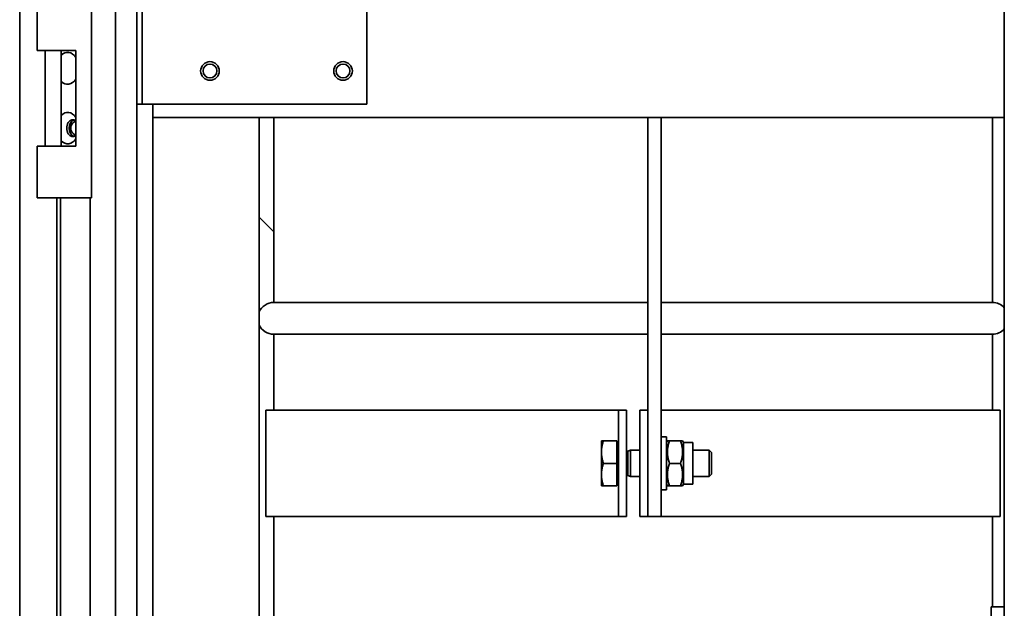
# Paper-space layout 'Sheet_1' of a CAD drawing. Units: millimetres. Extents: x 12 to 829, y 13 to 581.
# Drawn here: x 453 to 490, y 375 to 397 of the extents above; entities that cross this region are included whole.
import ezdxf

# ---------------------------------------------------------------- set-up
doc = ezdxf.new("R2010")
doc.units = ezdxf.units.MM
doc.layers.add('Visible Edges(OMA)', color=7, linetype='Continuous', lineweight=35)

psp = doc.layouts.new('Sheet_1')

# ---------------------------------------------------------------- linework, layer by layer
at = {"layer": 'Visible Edges(OMA)'}
for p, q in [((453.462, 522.139), (453.462, 323.039)), ((457.062, 325.389), (457.062, 519.789)), ((457.862, 325.389), (457.862, 519.789)), ((490.462, 332.989), (490.462, 400.489)), ((490.462, 392.989), (490.462, 398.989)), ((457.862, 393.489), (457.862, 398.489)), ((458.062, 398.489), (458.062, 393.489)), ((466.512, 398.489), (466.512, 393.489)), ((454.114, 397.464), (454.114, 395.514)), ((456.164, 397.464), (456.164, 389.964)), ((454.714, 395.514), (454.114, 395.514)), ((454.414, 395.514), (454.414, 391.914)), ((454.714, 395.514), (455.576, 395.514)), ((455.014, 395.514), (455.014, 391.914)), ((455.576, 395.514), (455.576, 391.914)), ((458.062, 393.489), (457.862, 393.489)), ((458.262, 393.489), (458.062, 393.489)), ((466.512, 393.489), (458.262, 393.489)), ((458.462, 392.989), (458.462, 393.489)), ((458.462, 392.989), (458.462, 393.489)), ((458.462, 392.989), (458.462, 332.989)), ((458.462, 392.989), (462.462, 392.989)), ((458.462, 392.989), (490.462, 392.989)), ((462.462, 392.989), (462.462, 332.989)), ((463.012, 386.039), (463.012, 392.989)), ((477.062, 377.989), (477.062, 392.989)), ((477.562, 377.989), (477.562, 392.989)), ((490.012, 386.039), (490.012, 392.989)), ((454.114, 391.914), (454.714, 391.914)), ((454.114, 391.914), (454.114, 389.964)), ((455.576, 391.914), (454.714, 391.914)), ((454.714, 389.964), (454.114, 389.964)), ((454.714, 389.964), (455.675, 389.964)), ((454.862, 337.464), (454.862, 389.964)), ((454.992, 337.464), (454.992, 389.964)), ((456.164, 389.964), (455.675, 389.964)), ((456.112, 337.464), (456.112, 389.964)), ((463.012, 388.691), (462.462, 389.241)), ((477.062, 386.039), (463.012, 386.039)), ((490.012, 386.039), (477.562, 386.039)), ((477.062, 384.839), (463.012, 384.839)), ((463.012, 381.989), (463.012, 384.839)), ((490.012, 384.839), (477.562, 384.839)), ((490.012, 381.989), (490.012, 384.839)), ((462.712, 381.989), (475.68, 381.989)), ((462.712, 381.989), (462.712, 377.989)), ((475.962, 381.989), (475.68, 381.989)), ((475.962, 381.989), (475.962, 377.989)), ((476.262, 381.989), (475.962, 381.989)), ((476.262, 381.989), (476.262, 377.989)), ((477.062, 381.989), (476.762, 381.989)), ((476.762, 377.989), (476.762, 381.989)), ((477.562, 381.989), (490.312, 381.989)), ((490.312, 377.989), (490.312, 381.989)), ((475.322, 380.839), (475.398, 380.839)), ((475.322, 380.839), (475.322, 380.414)), ((475.902, 380.839), (475.398, 380.839)), ((475.902, 380.839), (475.902, 379.989)), ((475.902, 380.759), (475.962, 380.759)), ((477.762, 380.989), (477.562, 380.989)), ((477.762, 378.989), (477.762, 380.989)), ((477.762, 380.769), (477.802, 380.839)), ((477.802, 380.839), (477.878, 380.839)), ((477.878, 380.839), (478.295, 380.839)), ((478.295, 380.839), (478.371, 380.839)), ((478.412, 380.769), (478.371, 380.839)), ((478.412, 380.769), (478.412, 379.209)), ((478.412, 380.769), (478.762, 380.769)), ((478.762, 380.769), (478.762, 379.209)), ((475.322, 380.414), (475.322, 379.564)), ((476.262, 380.449), (476.32, 380.449)), ((476.32, 380.449), (476.412, 380.489)), ((476.32, 379.53), (476.32, 380.449)), ((476.412, 379.489), (476.412, 380.489)), ((476.412, 380.489), (476.762, 380.489)), ((478.762, 380.489), (479.37, 380.489)), ((479.37, 379.489), (479.37, 380.489)), ((479.462, 380.397), (479.37, 380.489)), ((479.462, 380.397), (479.462, 379.581)), ((475.902, 379.989), (475.398, 379.989)), ((475.902, 379.989), (475.902, 379.139)), ((477.878, 379.989), (478.295, 379.989)), ((475.322, 379.564), (475.322, 379.139)), ((476.262, 379.53), (476.32, 379.53)), ((476.32, 379.53), (476.412, 379.489)), ((476.412, 379.489), (476.762, 379.489)), ((478.762, 379.489), (479.37, 379.489)), ((479.462, 379.581), (479.37, 379.489)), ((475.398, 379.139), (475.322, 379.139)), ((475.902, 379.139), (475.398, 379.139)), ((475.902, 379.219), (475.962, 379.219)), ((477.762, 378.989), (477.562, 378.989)), ((477.762, 379.209), (477.802, 379.139)), ((477.878, 379.139), (477.802, 379.139)), ((477.878, 379.139), (478.295, 379.139)), ((478.371, 379.139), (478.295, 379.139)), ((478.412, 379.209), (478.371, 379.139)), ((478.412, 379.209), (478.762, 379.209)), ((475.68, 377.989), (462.712, 377.989)), ((463.012, 371.989), (463.012, 377.989)), ((475.68, 377.989), (475.962, 377.989)), ((475.962, 377.989), (476.262, 377.989)), ((476.762, 377.989), (477.062, 377.989)), ((477.562, 377.989), (477.062, 377.989)), ((490.312, 377.989), (477.562, 377.989)), ((490.012, 374.589), (490.012, 377.989)), ((489.962, 373.389), (489.962, 374.589)), ((490.462, 374.589), (489.962, 374.589))]:
    psp.add_line(p, q, dxfattribs=at)
at = {"layer": 'Visible Edges(OMA)', "flags": 128}
for points in [[(475.398, 380.839), (475.391, 380.82), (475.385, 380.8), (475.379, 380.781), (475.374, 380.763), (475.369, 380.744), (475.364, 380.726), (475.359, 380.708), (475.355, 380.69), (475.351, 380.672), (475.347, 380.654), (475.344, 380.636), (475.34, 380.619), (475.337, 380.602), (475.335, 380.584), (475.332, 380.567), (475.33, 380.55), (475.328, 380.533), (475.326, 380.516), (475.325, 380.499), (475.324, 380.482), (475.323, 380.465), (475.322, 380.448), (475.322, 380.431), (475.322, 380.414)], [(477.878, 380.839), (477.865, 380.799), (477.854, 380.76), (477.843, 380.723), (477.834, 380.686), (477.827, 380.65), (477.82, 380.615), (477.815, 380.581), (477.81, 380.547), (477.807, 380.513), (477.804, 380.48), (477.803, 380.447), (477.802, 380.414), (477.803, 380.381), (477.804, 380.348), (477.807, 380.315), (477.81, 380.282), (477.815, 380.248), (477.82, 380.213), (477.827, 380.178), (477.834, 380.143), (477.843, 380.106), (477.854, 380.068), (477.865, 380.029), (477.878, 379.989)], [(478.295, 379.989), (478.308, 380.029), (478.32, 380.068), (478.33, 380.106), (478.339, 380.143), (478.347, 380.178), (478.353, 380.213), (478.359, 380.248), (478.363, 380.282), (478.367, 380.315), (478.369, 380.348), (478.371, 380.381), (478.371, 380.414), (478.371, 380.447), (478.369, 380.48), (478.367, 380.513), (478.363, 380.547), (478.359, 380.581), (478.353, 380.615), (478.347, 380.65), (478.339, 380.686), (478.33, 380.723), (478.32, 380.76), (478.308, 380.799), (478.295, 380.839)], [(475.322, 380.414), (475.322, 380.397), (475.322, 380.38), (475.323, 380.363), (475.324, 380.346), (475.325, 380.329), (475.326, 380.312), (475.328, 380.295), (475.33, 380.278), (475.332, 380.261), (475.335, 380.244), (475.337, 380.227), (475.34, 380.21), (475.344, 380.192), (475.347, 380.175), (475.351, 380.157), (475.355, 380.139), (475.359, 380.121), (475.364, 380.103), (475.369, 380.085), (475.374, 380.066), (475.379, 380.047), (475.385, 380.028), (475.391, 380.009), (475.398, 379.989)], [(475.398, 379.989), (475.391, 379.97), (475.385, 379.95), (475.379, 379.931), (475.374, 379.913), (475.369, 379.894), (475.364, 379.876), (475.359, 379.858), (475.355, 379.84), (475.351, 379.822), (475.347, 379.804), (475.344, 379.786), (475.34, 379.769), (475.337, 379.752), (475.335, 379.734), (475.332, 379.717), (475.33, 379.7), (475.328, 379.683), (475.326, 379.666), (475.325, 379.649), (475.324, 379.632), (475.323, 379.615), (475.322, 379.598), (475.322, 379.581), (475.322, 379.564)], [(477.878, 379.989), (477.865, 379.949), (477.854, 379.91), (477.843, 379.873), (477.834, 379.836), (477.827, 379.8), (477.82, 379.765), (477.815, 379.731), (477.81, 379.697), (477.807, 379.663), (477.804, 379.63), (477.803, 379.597), (477.802, 379.564), (477.803, 379.531), (477.804, 379.498), (477.807, 379.465), (477.81, 379.432), (477.815, 379.398), (477.82, 379.363), (477.827, 379.328), (477.834, 379.293), (477.843, 379.256), (477.854, 379.218), (477.865, 379.179), (477.878, 379.139)], [(478.295, 379.139), (478.308, 379.179), (478.32, 379.218), (478.33, 379.256), (478.339, 379.293), (478.347, 379.328), (478.353, 379.363), (478.359, 379.398), (478.363, 379.432), (478.367, 379.465), (478.369, 379.498), (478.371, 379.531), (478.371, 379.564), (478.371, 379.597), (478.369, 379.63), (478.367, 379.663), (478.363, 379.697), (478.359, 379.731), (478.353, 379.765), (478.347, 379.8), (478.339, 379.836), (478.33, 379.873), (478.32, 379.91), (478.308, 379.949), (478.295, 379.989)], [(475.322, 379.564), (475.322, 379.547), (475.322, 379.53), (475.323, 379.513), (475.324, 379.496), (475.325, 379.479), (475.326, 379.462), (475.328, 379.445), (475.33, 379.428), (475.332, 379.411), (475.335, 379.394), (475.337, 379.377), (475.34, 379.36), (475.344, 379.342), (475.347, 379.325), (475.351, 379.307), (475.355, 379.289), (475.359, 379.271), (475.364, 379.253), (475.369, 379.235), (475.374, 379.216), (475.379, 379.197), (475.385, 379.178), (475.391, 379.159), (475.398, 379.139)]]:
    psp.add_lwpolyline(points, dxfattribs=at)
at = {"layer": 'Visible Edges(OMA)'}
for centre, radius in [((460.612, 394.739), 0.35), ((460.612, 394.739), 0.26), ((465.612, 394.739), 0.35), ((465.612, 394.739), 0.26)]:
    psp.add_circle(centre, radius, dxfattribs=at)
for centre, start, end in [((463.012, 385.439), 90, 156.4435), ((490.012, 385.439), 41.4096, 90), ((463.012, 385.439), 203.5565, 270), ((490.012, 385.439), 270, 318.5904)]:
    psp.add_arc(centre, 0.6, start, end, dxfattribs=at)
for centre, major_axis, start_param, end_param in [((455.261, 394.839), (0, 0.6), 5.448613, 6.90547), ((455.261, 394.839), (0, -0.6), 5.6609, 7.117758), ((455.267, 392.589), (0, 0.592), 5.453339, 6.931126), ((455.456, 392.589), (0, -0.32), 2.582971, 6.841807), ((455.55, 392.589), (0, 0.32), 0.208819, 2.932773), ((455.552, 392.589), (0, -0.24), 2.998862, 6.425916), ((455.267, 392.589), (0, -0.592), 5.635244, 7.113031)]:
    psp.add_ellipse(centre, major_axis=major_axis, ratio=0.707107, start_param=start_param, end_param=end_param, dxfattribs=at)

doc.saveas('drawing.dxf')
